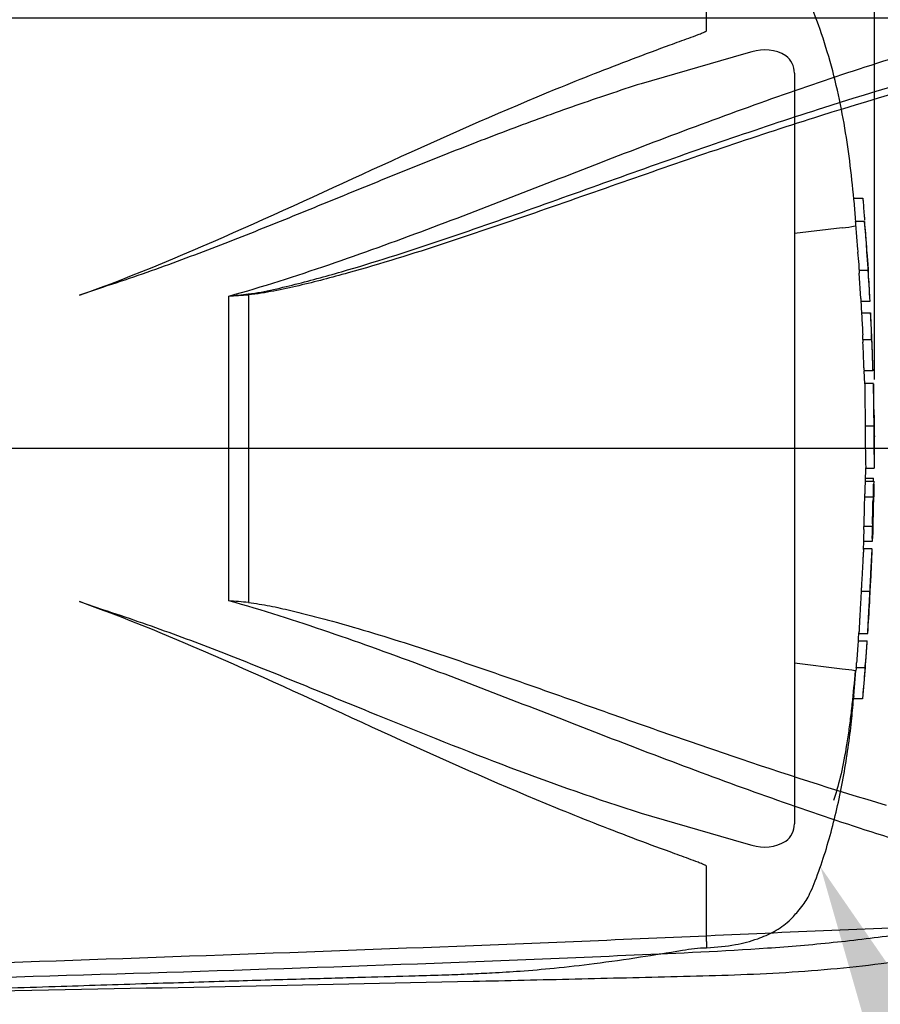
# Model space of a CAD drawing. Units: millimetres. Extents: x 0 to 594, y 0 to 420.
# Drawn here: x 148 to 168, y 306 to 329 of the extents above; entities that cross this region are included whole.
import ezdxf
from ezdxf import colors
from ezdxf.entities.mleader import LeaderData, LeaderLine
from ezdxf.enums import TextEntityAlignment as Align
from ezdxf.lldxf.tags import DXFTag
from ezdxf.math import Vec2, Vec3

# ---------------------------------------------------------------- set-up
doc = ezdxf.new("R2010")
doc.units = ezdxf.units.MM
for name, color, linetype in [('Default', 7, 'Continuous'), ('DV2_Default', 7, 'Continuous'), ('GB-IS14-GCASE', 7, 'Continuous'), ('II0-20LONG-STD', 7, 'Continuous'), ('II0-20SHORT-STD', 7, 'Continuous')]:
    doc.layers.add(name, color=color, linetype=linetype)
doc.styles.add('SEACAD_Arial', font='arial.ttf')
tags = doc.linetypes.add('CENTER2', pattern=[28.575, 19.05, -3.175, 3.175, -3.175]).pattern_tags.tags
tags[10:11] = [DXFTag(74, 4), DXFTag(75, 0), DXFTag(340, '0'), DXFTag(46, 0.0), DXFTag(50, 0.0), DXFTag(44, 0.0), DXFTag(45, 0.0)]
tags[8:9] = [DXFTag(74, 4), DXFTag(75, 0), DXFTag(340, '0'), DXFTag(46, 0.0), DXFTag(50, 0.0), DXFTag(44, 0.0), DXFTag(45, 0.0)]
tags[6:7] = [DXFTag(74, 4), DXFTag(75, 0), DXFTag(340, '0'), DXFTag(46, 0.0), DXFTag(50, 0.0), DXFTag(44, 0.0), DXFTag(45, 0.0)]
tags[4:5] = [DXFTag(74, 4), DXFTag(75, 0), DXFTag(340, '0'), DXFTag(46, 0.0), DXFTag(50, 0.0), DXFTag(44, 0.0), DXFTag(45, 0.0)]
tags = doc.linetypes.add('PHANTOM2', pattern=[31.75, 15.875, -3.175, 3.175, -3.175, 3.175, -3.175]).pattern_tags.tags
tags[14:15] = [DXFTag(74, 4), DXFTag(75, 0), DXFTag(340, '0'), DXFTag(46, 0.0), DXFTag(50, 0.0), DXFTag(44, 0.0), DXFTag(45, 0.0)]
tags[12:13] = [DXFTag(74, 4), DXFTag(75, 0), DXFTag(340, '0'), DXFTag(46, 0.0), DXFTag(50, 0.0), DXFTag(44, 0.0), DXFTag(45, 0.0)]
tags[10:11] = [DXFTag(74, 4), DXFTag(75, 0), DXFTag(340, '0'), DXFTag(46, 0.0), DXFTag(50, 0.0), DXFTag(44, 0.0), DXFTag(45, 0.0)]
tags[8:9] = [DXFTag(74, 4), DXFTag(75, 0), DXFTag(340, '0'), DXFTag(46, 0.0), DXFTag(50, 0.0), DXFTag(44, 0.0), DXFTag(45, 0.0)]
tags[6:7] = [DXFTag(74, 4), DXFTag(75, 0), DXFTag(340, '0'), DXFTag(46, 0.0), DXFTag(50, 0.0), DXFTag(44, 0.0), DXFTag(45, 0.0)]
tags[4:5] = [DXFTag(74, 4), DXFTag(75, 0), DXFTag(340, '0'), DXFTag(46, 0.0), DXFTag(50, 0.0), DXFTag(44, 0.0), DXFTag(45, 0.0)]
doc.dimstyles.new('ISO-InstDr', dxfattribs={"dimtxt": 3.2, "dimasz": 4.48, "dimexe": 1.6, "dimexo": 1.6, "dimgap": 0.8, "dimtad": 1, "dimdec": 0, "dimlfac": 7.5, "dimzin": 0, "dimdsep": 46, "dimtxsty": 'SEACAD_Arial', "dimblk1": '_SE_FILLED', "dimblk2": '_SE_FILLED', "dimsah": 1, "dimcen": 1.6, "dimadec": 0, "dimazin": 0, "dimtfac": 0.5, "dimtofl": 0, "dimtmove": 0, "dimatfit": 3, "dimfxl": 1, "dimtzin": 0, "dimarcsym": 0})

# ---------------------------------------------------------------- blocks, each defined once
blk = doc.blocks.new('SE4')
at = {"layer": 'DV2_Default', "color": 7, "linetype": 'CENTER2'}
blk.add_line((175.994, 318.648), (62.348, 318.648), dxfattribs=at)
at = {"layer": 'GB-IS14-GCASE', "color": 7, "linetype": 'Continuous'}
for centre, radius, start, end in [((169.596, 328.648), 34.667, 357.9488, 137.9261), ((169.596, 328.648), 30.667, 251.2319, 108.7681), ((161.063, 328.648), 29.067, 357.9548, 92.6292), ((169.596, 328.648), 32.267, 245.8344, 359.7406), ((161.063, 328.648), 29.067, 267.3708, 356.6355), ((169.596, 328.648), 33.067, 229.6293, 351.9961), ((169.596, 328.648), 33.867, 227.2547, 345.2097), ((169.596, 328.648), 34.667, 226.6049, 340.831), ((161.063, 328.648), 26.667, 245.5364, 322.6449), ((161.063, 328.648), 28.267, 245.5364, 322.6449)]:
    blk.add_arc(centre, radius, start, end, dxfattribs=at)
at = {"layer": 'II0-20LONG-STD', "color": 7, "linetype": 'Continuous'}
for p, q in [((153.238, 322.217), (153.238, 315.069)), ((152.78, 315.109), (152.78, 322.188))]:
    blk.add_line(p, q, dxfattribs=at)
for centre, radius, start, end in [((149.275, 356.882), 34.871, 275.7688, 276.5225), ((150.532, 360.835), 38.712, 273.3293, 274.0084), ((149.685, 276.767), 38.467, 84.7, 85.3846)]:
    blk.add_arc(centre, radius, start, end, dxfattribs=at)
blk.add_ellipse((153.246, 322.256), major_axis=(0.009, -0.133), ratio=0.084768, start_param=-1.428235, end_param=-1.275759, dxfattribs=at)
for points, knots in [([(152.78, 322.188), (153.568, 322.4), (154.341, 322.655), (155.873, 323.177), (156.63, 323.453), (158.884, 324.297), (160.362, 324.883), (163.304, 326.016), (164.76, 326.56), (167.656, 327.555), (169.097, 328.006), (170.538, 328.397)], [0, 0, 0, 0, 0.125, 0.125, 0.25, 0.25, 0.5, 0.5, 0.75, 0.75, 1, 1, 1, 1]), ([(153.237, 322.237), (153.435, 322.259), (153.629, 322.299), (154.015, 322.384), (154.208, 322.43), (154.782, 322.577), (155.163, 322.682), (156.297, 323.015), (157.044, 323.258), (159.267, 324.01), (160.724, 324.542), (163.616, 325.572), (165.05, 326.071), (167.904, 326.985), (169.325, 327.401), (170.74, 327.76)], [0, 0, 0, 0, 0.03125, 0.03125, 0.0625, 0.0625, 0.125, 0.125, 0.25, 0.25, 0.5, 0.5, 0.75, 0.75, 1, 1, 1, 1]), ([(170.793, 327.582), (169.374, 327.229), (167.951, 326.821), (165.09, 325.923), (163.652, 325.432), (160.753, 324.422), (159.291, 323.901), (157.062, 323.171), (156.312, 322.937), (155.173, 322.619), (154.792, 322.519), (154.214, 322.383), (154.021, 322.341), (153.633, 322.266), (153.438, 322.231), (153.238, 322.217)], [0, 0, 0, 0, 0.25, 0.25, 0.5, 0.5, 0.75, 0.75, 0.875, 0.875, 0.9375, 0.9375, 0.96875, 0.96875, 1, 1, 1, 1]), ([(170.538, 308.899), (169.097, 309.29), (167.656, 309.741), (164.76, 310.736), (163.304, 311.28), (160.362, 312.413), (158.884, 312.999), (156.63, 313.844), (155.873, 314.119), (154.341, 314.641), (153.568, 314.896), (152.78, 315.109)], [0, 0, 0, 0, 0.25, 0.25, 0.5, 0.5, 0.75, 0.75, 0.875, 0.875, 1, 1, 1, 1]), ([(153.238, 315.069), (153.322, 315.061), (153.405, 315.049), (153.57, 315.022), (153.652, 315.007), (153.898, 314.959), (154.061, 314.923), (154.385, 314.846), (154.547, 314.806), (154.869, 314.723), (155.029, 314.68), (155.509, 314.548), (155.828, 314.455), (156.461, 314.263), (156.777, 314.164), (157.405, 313.961), (157.718, 313.857), (158.342, 313.647), (158.653, 313.541), (159.581, 313.22), (160.195, 313.003), (161.418, 312.57), (162.026, 312.354), (163.238, 311.928), (163.842, 311.719), (165.648, 311.107), (166.847, 310.72), (168.045, 310.366)], [0, 0, 0, 0, 0.015625, 0.015625, 0.03125, 0.03125, 0.0625, 0.0625, 0.09375, 0.09375, 0.125, 0.125, 0.1875, 0.1875, 0.25, 0.25, 0.3125, 0.3125, 0.375, 0.375, 0.5, 0.5, 0.625, 0.625, 0.75, 0.75, 1, 1, 1, 1]), ([(146.834, 306.684), (150.969, 306.827), (155.104, 306.973), (160.27, 307.179), (161.303, 307.221), (163.368, 307.309), (164.4, 307.356), (166.465, 307.448), (167.498, 307.494), (168.79, 307.543), (169.048, 307.552), (169.437, 307.562), (169.566, 307.564), (169.824, 307.564), (169.957, 307.561), (170.123, 307.535), (170.171, 307.523), (170.245, 307.496), (170.274, 307.48), (170.347, 307.434), (170.38, 307.403), (170.466, 307.316), (170.505, 307.264), (170.538, 307.221)], [0, 0, 0, 0, 0.5, 0.5, 0.625, 0.625, 0.75, 0.75, 0.875, 0.875, 0.90625, 0.90625, 0.921875, 0.921875, 0.9375, 0.9375, 0.945312, 0.945312, 0.953125, 0.953125, 0.96875, 0.96875, 1, 1, 1, 1]), ([(170.045, 307.178), (170.066, 307.228), (170.092, 307.287), (170.115, 307.386), (170.123, 307.422), (170.096, 307.476), (170.079, 307.495), (170.01, 307.513), (169.979, 307.517), (169.916, 307.521), (169.884, 307.521), (169.786, 307.518), (169.721, 307.513), (169.593, 307.502), (169.529, 307.496), (169.338, 307.476), (169.213, 307.461), (168.836, 307.414), (168.586, 307.382), (167.833, 307.286), (167.327, 307.223), (166.311, 307.118), (165.801, 307.075), (164.263, 306.968), (163.231, 306.924), (161.167, 306.832), (160.134, 306.789), (154.967, 306.586), (150.828, 306.456), (146.689, 306.335)], [0, 0, 0, 0, 0.03125, 0.03125, 0.046875, 0.046875, 0.054687, 0.054687, 0.058594, 0.058594, 0.0625, 0.0625, 0.070312, 0.070312, 0.078125, 0.078125, 0.09375, 0.09375, 0.125, 0.125, 0.1875, 0.1875, 0.25, 0.25, 0.375, 0.375, 0.5, 0.5, 1, 1, 1, 1]), ([(146.61, 306.036), (150.954, 306.119), (155.265, 306.201), (160.831, 306.328), (163.199, 306.386), (165.557, 306.445), (167.865, 306.654), (169.221, 306.87), (169.967, 306.991)], [0, 0, 0, 0, 0.506565, 0.607866, 0.709161, 0.810443, 0.911862, 1, 1, 1, 1])]:
    blk.add_open_spline(points, degree=3, knots=knots, dxfattribs=at)
at = {"layer": 'II0-20SHORT-STD', "color": 7, "linetype": 'PHANTOM2'}
for p, q in [((163.877, 328.348), (163.877, 330.245)), ((164.734, 327.808), (162.362, 327.12)), ((164.929, 327.858), (164.734, 327.808)), ((165.916, 327.367), (165.916, 309.929)), ((167.296, 324.462), (167.504, 324.462)), ((167.543, 323.923), (167.338, 323.923)), ((167.386, 323.271), (167.342, 323.857)), ((167.574, 323.605), (167.543, 323.919)), ((167.028, 323.772), (165.916, 323.637)), ((167.028, 323.772), (167.029, 323.772)), ((167.596, 323.209), (167.622, 322.917)), ((167.419, 322.788), (167.624, 322.788)), ((167.458, 322.127), (167.422, 322.722)), ((149.851, 322.388), (149.314, 322.206)), ((167.667, 322.061), (167.463, 322.061)), ((167.477, 321.8), (167.681, 321.8)), ((167.507, 321.181), (167.709, 321.181)), ((167.709, 321.181), (167.709, 321.181)), ((167.735, 320.453), (167.535, 320.453)), ((167.549, 320.15), (167.54, 320.454)), ((167.55, 320.155), (167.549, 320.155)), ((167.751, 320.155), (167.55, 320.155)), ((167.561, 319.171), (167.761, 319.171)), ((167.567, 317.882), (167.574, 318.196)), ((167.573, 318.188), (167.772, 318.188)), ((167.555, 317.961), (167.756, 317.961)), ((167.558, 317.889), (167.759, 317.889)), ((167.545, 317.525), (167.746, 317.525)), ((167.761, 317.525), (167.759, 317.525)), ((167.53, 316.767), (167.523, 316.554)), ((167.728, 316.833), (167.527, 316.833)), ((167.521, 316.304), (167.527, 316.487)), ((167.723, 316.487), (167.522, 316.487)), ((167.522, 316.316), (167.521, 316.316)), ((167.723, 316.316), (167.522, 316.316)), ((167.467, 315.332), (167.671, 315.332)), ((149.314, 315.09), (149.851, 314.908)), ((167.414, 314.349), (167.415, 314.349)), ((167.415, 314.349), (167.62, 314.349)), ((167.397, 314.18), (167.603, 314.18)), ((167.028, 313.524), (165.916, 313.659)), ((167.029, 313.524), (167.028, 313.524)), ((167.353, 313.561), (167.557, 313.561)), ((167.558, 313.561), (167.557, 313.561)), ((167.295, 312.9), (167.346, 313.495)), ((167.498, 312.833), (167.289, 312.833)), ((162.362, 310.176), (164.734, 309.488)), ((164.734, 309.488), (164.929, 309.438)), ((163.877, 307.195), (163.877, 308.949)), ((163.877, 307.195), (163.877, 307.051))]:
    blk.add_line(p, q, dxfattribs=at)
for centre, radius, start, end in [((165.227, 326.962), 0.945, 58.6595, 108.4184), ((165.427, 327.376), 0.489, 358.9472, 53.4309), ((166.938, 325.456), 1.686, 273.0893, 283.3211), ((95.398, 318.157), 72.381, 3.09182, 4.31837), ((169.767, 323.428), 2.387, 183.7796, 185.2767), ((158.316, 322.253), 9.125, 4.1744, 6.0114), ((169.936, 323.428), 2.35, 183.8312, 185.3517), ((168.6, 322.813), 1.181, 181.1825, 184.4212), ((168.808, 322.813), 1.184, 181.1826, 184.4123), ((168.568, 322.174), 1.111, 182.4022, 185.8485), ((168.828, 322.174), 1.166, 182.313, 185.5961), ((168.653, 321.809), 1.176, 180.426, 183.8618), ((168.923, 321.809), 1.242, 180.4023, 183.6533), ((165.501, 321.642), 2.19, 2.3911, 4.1384), ((317.109, 329.527), 149.832, 182.98292, 183.15224), ((337.234, 330.061), 169.756, 182.81328, 182.9627), ((64.586, 316.399), 103.241, 2.65505, 2.85725), ((165.579, 321.163), 1.928, 0.551, 3.7054), ((165.663, 321.163), 2.047, 0.518, 3.4897), ((168.56, 321.176), 1.053, 179.7313, 183.3595), ((168.825, 321.176), 1.116, 179.7446, 183.1695), ((95.398, 318.157), 72.381, 1.81828, 2.39762), ((168.581, 320.538), 1.05, 180.9572, 184.6004), ((168.797, 320.537), 1.065, 180.9314, 184.5243), ((216.231, 320.164), 48.48, 180.0167, 181.1734), ((95.398, 318.157), 72.381, 1.00243, 1.57476), ((172.319, 319.32), 4.553, 178.6963, 181.8724), ((193.229, 319.017), 25.669, 179.6552, 181.84), ((203.008, 319.074), 35.247, 179.8417, 181.4326), ((170.903, 319.114), 3.135, 178.9428, 183.5581), ((95.398, 318.157), 72.381, 0.38887, 0.60474), ((95.398, 319.139), 72.381, 359.25874, 359.61113), ((168.433, 317.825), 0.877, 175.8165, 180.1754), ((166.797, 317.918), 0.959, 358.2671, 2.5771), ((168.663, 317.824), 0.906, 175.9383, 180.1578), ((166.377, 317.863), 1.388, 358.3213, 1.073), ((168.277, 317.459), 0.734, 174.8872, 180.0954), ((166.703, 317.591), 0.849, 355.4953, 359.9983), ((95.398, 319.139), 72.381, 358.17428, 358.72187), ((168.478, 317.459), 0.735, 174.8967, 180.1009), ((166.901, 317.591), 0.852, 355.5129, 0.0012), ((169.7, 317.535), 1.94, 178.3253, 180.294), ((168.277, 316.86), 0.751, 176.9845, 182.0758), ((166.646, 316.812), 0.885, 357.0451, 1.3613), ((168.502, 316.86), 0.774, 177.0754, 182.0119), ((166.828, 316.812), 0.904, 357.1077, 1.3342), ((169.897, 316.713), 2.16, 176.8044, 178.5744), ((168.531, 316.501), 1.009, 176.9656, 180.7519), ((168.774, 316.501), 1.051, 177.0861, 180.7204), ((165.991, 316.599), 1.74, 356.3174, 358.5152), ((95.398, 319.139), 72.381, 357.18448, 357.75116), ((95.398, 319.139), 72.381, 356.21111, 356.78547), ((565.193, 286.881), 398.732, 176.08442, 176.1481), ((168.71, 314.038), 1.32, 173.8049, 176.8737), ((392.746, 298.478), 225.691, 176.02845, 176.14096), ((168.895, 314.038), 1.301, 173.7145, 176.8285), ((165.337, 314.288), 2.273, 355.5975, 357.2817), ((166.938, 311.84), 1.686, 76.6789, 86.9107), ((168.561, 313.415), 1.218, 173.0829, 176.2339), ((165.189, 313.796), 2.176, 353.8089, 356.6117), ((95.398, 319.139), 72.381, 355.00196, 355.5829), ((168.767, 313.416), 1.219, 173.1694, 176.3174), ((165.346, 313.799), 2.224, 353.874, 356.6164), ((168.405, 312.777), 1.117, 173.68, 177.1107), ((168.721, 312.778), 1.225, 174.2793, 177.4065), ((165.429, 309.919), 0.487, 306.4471, 1.1748), ((165.229, 310.321), 0.933, 251.2446, 301.6775), ((163.926, 303.935), 3.111, 90.8864, 101.2062)]:
    blk.add_arc(centre, radius, start, end, dxfattribs=at)
for points, knots in [([(167.342, 323.924), (167.332, 324.063), (167.298, 324.475), (167.219, 325.218), (167.095, 326.093), (166.923, 326.979), (166.694, 327.847), (166.479, 328.501), (166.31, 328.914), (166.219, 329.103), (166.112, 329.257), (165.973, 329.429), (165.772, 329.661), (165.452, 329.874), (165.033, 330.058), (164.496, 330.196), (164.123, 330.228), (163.877, 330.245)], [0.0364746, 0.0364746, 0.0364746, 0.0364746, 0.0868569, 0.193018, 0.2987889, 0.4057144, 0.5158728, 0.6207518, 0.6521062, 0.6759265, 0.6956749, 0.7194076, 0.7550411, 0.8055009, 0.8554027, 0.919342, 1, 1, 1, 1]), ([(149.314, 322.206), (150.617, 322.672), (151.882, 323.21), (154.369, 324.317), (155.588, 324.885), (158.003, 325.982), (159.199, 326.51), (160.978, 327.24), (161.569, 327.473), (162.45, 327.806), (162.742, 327.915), (163.178, 328.074), (163.323, 328.127), (163.538, 328.206), (163.609, 328.232), (163.715, 328.273), (163.75, 328.286), (163.801, 328.307), (163.818, 328.315), (163.842, 328.326), (163.85, 328.33), (163.866, 328.338), (163.877, 328.341), (163.877, 328.348)], [0, 0, 0, 0, 0.25, 0.25, 0.5, 0.5, 0.75, 0.75, 0.875, 0.875, 0.9375, 0.9375, 0.96875, 0.96875, 0.984375, 0.984375, 0.992187, 0.992187, 0.996094, 0.996094, 0.998047, 0.998047, 1, 1, 1, 1]), ([(162.362, 327.12), (161.855, 326.958), (161.347, 326.788), (160.33, 326.432), (159.82, 326.246), (158.799, 325.861), (158.286, 325.662), (157.259, 325.255), (156.743, 325.047), (155.708, 324.626), (155.187, 324.412), (154.141, 323.987), (153.616, 323.774), (152.557, 323.356), (152.024, 323.151), (150.946, 322.756), (150.402, 322.566), (149.851, 322.388)], [0, 0, 0, 0, 0.125, 0.125, 0.25, 0.25, 0.375, 0.375, 0.5, 0.5, 0.625, 0.625, 0.75, 0.75, 0.875, 0.875, 1, 1, 1, 1]), ([(167.504, 324.462), (167.504, 324.462), (167.504, 324.455), (167.507, 324.431), (167.508, 324.413), (167.51, 324.396)], [0, 0, 0, 0, 0.5, 0.5, 1, 1, 1, 1]), ([(167.51, 324.396), (167.52, 324.275), (167.53, 324.153), (167.542, 324.004), (167.545, 323.976), (167.547, 323.948)], [0, 0, 0, 0, 0.5, 0.5, 0.6148014, 0.6148014, 0.6148014, 0.6148014]), ([(167.342, 323.857), (167.34, 323.878), (167.339, 323.899), (167.337, 323.919), (167.337, 323.923), (167.338, 323.923)], [0, 0, 0, 0, 0.5, 0.5, 0.8151352, 0.8151352, 0.8151352, 0.8151352]), ([(167.543, 323.919), (167.542, 323.927), (167.542, 323.924), (167.544, 323.899), (167.545, 323.878), (167.547, 323.857)], [0, 0, 0, 0, 0.5, 0.5, 1, 1, 1, 1]), ([(167.547, 323.857), (167.555, 323.759), (167.562, 323.662), (167.577, 323.466), (167.584, 323.369), (167.591, 323.271)], [0, 0, 0, 0, 0.5, 0.5, 1, 1, 1, 1]), ([(167.425, 322.788), (167.425, 322.788), (167.425, 322.79), (167.425, 322.792), (167.425, 322.795), (167.425, 322.798), (167.424, 322.803), (167.424, 322.808), (167.424, 322.813), (167.423, 322.82), (167.423, 322.826), (167.422, 322.833), (167.422, 322.84), (167.421, 322.848), (167.421, 322.855), (167.42, 322.863), (167.42, 322.87), (167.419, 322.877), (167.419, 322.884), (167.419, 322.891), (167.418, 322.897), (167.418, 322.902), (167.417, 322.908), (167.417, 322.912), (167.417, 322.915), (167.417, 322.916), (167.417, 322.917), (167.417, 322.917)], [0, 0, 0, 0, 0.121366, 0.121366, 0.121366, 0.242726, 0.242726, 0.242726, 0.364187, 0.364187, 0.364187, 0.485892, 0.485892, 0.485892, 0.607841, 0.607841, 0.607841, 0.729927, 0.729927, 0.729927, 0.851986, 0.851986, 0.851986, 0.973863, 0.973863, 0.973863, 1, 1, 1, 1]), ([(167.622, 322.917), (167.622, 322.915), (167.623, 322.911), (167.623, 322.906), (167.623, 322.901), (167.624, 322.895), (167.624, 322.889), (167.624, 322.882), (167.625, 322.875), (167.625, 322.868), (167.626, 322.86), (167.626, 322.853), (167.627, 322.845), (167.627, 322.838), (167.628, 322.831), (167.628, 322.824), (167.629, 322.817), (167.629, 322.811), (167.629, 322.806), (167.63, 322.801), (167.63, 322.797), (167.63, 322.794), (167.63, 322.791), (167.63, 322.789), (167.63, 322.789), (167.63, 322.788), (167.63, 322.788), (167.63, 322.788)], [0, 0, 0, 0, 0.121629, 0.121629, 0.121629, 0.243246, 0.243246, 0.243246, 0.365046, 0.365046, 0.365046, 0.487061, 0.487061, 0.487061, 0.609154, 0.609154, 0.609154, 0.731157, 0.731157, 0.731157, 0.852939, 0.852939, 0.852939, 0.974467, 0.974467, 0.974467, 1, 1, 1, 1]), ([(167.627, 322.722), (167.634, 322.623), (167.64, 322.524), (167.651, 322.326), (167.657, 322.226), (167.662, 322.127)], [0, 0, 0, 0, 0.5, 0.5, 1, 1, 1, 1]), ([(167.698, 321.545), (167.697, 321.577), (167.695, 321.608), (167.692, 321.671), (167.691, 321.702), (167.689, 321.733)], [0, 0, 0, 0, 0.5, 0.5, 1, 1, 1, 1]), ([(167.711, 321.115), (167.715, 321.016), (167.718, 320.917), (167.726, 320.718), (167.729, 320.619), (167.732, 320.52)], [0, 0, 0, 0, 0.5, 0.5, 1, 1, 1, 1]), ([(167.551, 320.15), (167.551, 320.147), (167.551, 320.142), (167.551, 320.127), (167.551, 320.117), (167.551, 320.09), (167.551, 320.08), (167.551, 320.053), (167.551, 320.037), (167.551, 320.007), (167.551, 319.995), (167.551, 319.972), (167.551, 319.961), (167.551, 319.936), (167.551, 319.923), (167.551, 319.894), (167.552, 319.879), (167.552, 319.832), (167.553, 319.796), (167.554, 319.724), (167.554, 319.687), (167.555, 319.61), (167.556, 319.57), (167.557, 319.491), (167.557, 319.451), (167.558, 319.371), (167.559, 319.332), (167.56, 319.252), (167.56, 319.212), (167.561, 319.171)], [0.1534824, 0.1534824, 0.1534824, 0.1534824, 0.25, 0.25, 0.375, 0.375, 0.4375, 0.4375, 0.5, 0.5, 0.53125, 0.53125, 0.5625, 0.5625, 0.59375, 0.59375, 0.625, 0.625, 0.6875, 0.6875, 0.75, 0.75, 0.8125, 0.8125, 0.875, 0.875, 0.9375, 0.9375, 1, 1, 1, 1]), ([(167.556, 317.822), (167.555, 317.764), (167.554, 317.706), (167.553, 317.647), (167.553, 317.629), (167.552, 317.61), (167.552, 317.591)], [0, 0, 0, 0, 0.757287, 0.757287, 0.757287, 1, 1, 1, 1]), ([(167.753, 317.591), (167.753, 317.63), (167.754, 317.668), (167.755, 317.745), (167.756, 317.783), (167.757, 317.822)], [0, 0, 0, 0, 0.5, 0.5, 1, 1, 1, 1]), ([(167.764, 317.822), (167.764, 317.783), (167.763, 317.745), (167.761, 317.668), (167.761, 317.63), (167.76, 317.591)], [0, 0, 0, 0, 0.5, 0.5, 1, 1, 1, 1]), ([(167.542, 317.458), (167.54, 317.369), (167.538, 317.28), (167.536, 317.191), (167.534, 317.094), (167.531, 316.997), (167.528, 316.9)], [0, 0, 0, 0, 0.478389, 0.478389, 0.478389, 1, 1, 1, 1]), ([(167.729, 316.9), (167.732, 316.993), (167.734, 317.086), (167.739, 317.272), (167.741, 317.365), (167.743, 317.458)], [0, 0, 0, 0, 0.5, 0.5, 1, 1, 1, 1]), ([(167.724, 316.554), (167.725, 316.59), (167.727, 316.625), (167.729, 316.696), (167.73, 316.731), (167.731, 316.767)], [0, 0, 0, 0, 0.5, 0.5, 1, 1, 1, 1]), ([(167.738, 316.767), (167.737, 316.731), (167.736, 316.696), (167.733, 316.625), (167.732, 316.59), (167.731, 316.554)], [0, 0, 0, 0, 0.5, 0.5, 1, 1, 1, 1]), ([(167.523, 316.311), (167.523, 316.307), (167.522, 316.302), (167.521, 316.288), (167.52, 316.278), (167.518, 316.251), (167.518, 316.241), (167.516, 316.221), (167.516, 316.214), (167.515, 316.198), (167.514, 316.189), (167.513, 316.168), (167.512, 316.157), (167.511, 316.134), (167.51, 316.122), (167.509, 316.098), (167.508, 316.085), (167.506, 316.056), (167.505, 316.041), (167.503, 315.993), (167.501, 315.958), (167.497, 315.886), (167.495, 315.848), (167.491, 315.771), (167.489, 315.732), (167.484, 315.652), (167.482, 315.612), (167.478, 315.533), (167.476, 315.493), (167.472, 315.413), (167.469, 315.372), (167.467, 315.332)], [0.1539455, 0.1539455, 0.1539455, 0.1539455, 0.25, 0.25, 0.375, 0.375, 0.4375, 0.4375, 0.46875, 0.46875, 0.5, 0.5, 0.53125, 0.53125, 0.5625, 0.5625, 0.59375, 0.59375, 0.625, 0.625, 0.6875, 0.6875, 0.75, 0.75, 0.8125, 0.8125, 0.875, 0.875, 0.9375, 0.9375, 1, 1, 1, 1]), ([(167.671, 315.332), (167.673, 315.372), (167.675, 315.412), (167.679, 315.492), (167.682, 315.532), (167.686, 315.612), (167.688, 315.651), (167.691, 315.731), (167.693, 315.77), (167.697, 315.847), (167.699, 315.885), (167.703, 315.958), (167.705, 315.992), (167.707, 316.04), (167.708, 316.055), (167.71, 316.084), (167.71, 316.097), (167.712, 316.121), (167.712, 316.133), (167.714, 316.156), (167.714, 316.167), (167.716, 316.197), (167.717, 316.213), (167.719, 316.24), (167.72, 316.251), (167.721, 316.277), (167.722, 316.288), (167.723, 316.302), (167.724, 316.307), (167.724, 316.311)], [0, 0, 0, 0, 0.0625, 0.0625, 0.125, 0.125, 0.1875, 0.1875, 0.25, 0.25, 0.3125, 0.3125, 0.375, 0.375, 0.40625, 0.40625, 0.4375, 0.4375, 0.46875, 0.46875, 0.5, 0.5, 0.5625, 0.5625, 0.625, 0.625, 0.75, 0.75, 0.8464372, 0.8464372, 0.8464372, 0.8464372]), ([(167.677, 315.332), (167.677, 315.342), (167.678, 315.353), (167.679, 315.373), (167.679, 315.383), (167.68, 315.403), (167.681, 315.413), (167.682, 315.433), (167.682, 315.443), (167.683, 315.461), (167.684, 315.47), (167.685, 315.487), (167.685, 315.495), (167.686, 315.509), (167.687, 315.515), (167.687, 315.526), (167.688, 315.531), (167.688, 315.543), (167.689, 315.549), (167.689, 315.558), (167.69, 315.561), (167.69, 315.567), (167.69, 315.569), (167.691, 315.573), (167.691, 315.575), (167.691, 315.58), (167.691, 315.581), (167.692, 315.583), (167.692, 315.584), (167.692, 315.585)], [0, 0, 0, 0, 0.03125, 0.03125, 0.0625, 0.0625, 0.09375, 0.09375, 0.125, 0.125, 0.15625, 0.15625, 0.1875, 0.1875, 0.21875, 0.21875, 0.25, 0.25, 0.3125, 0.3125, 0.375, 0.375, 0.4375, 0.4375, 0.5, 0.5, 0.625, 0.625, 0.6945833, 0.6945833, 0.6945833, 0.6945833]), ([(167.467, 315.332), (167.465, 315.292), (167.463, 315.252), (167.458, 315.172), (167.456, 315.132), (167.452, 315.052), (167.449, 315.012), (167.445, 314.933), (167.442, 314.893), (167.438, 314.817), (167.436, 314.779), (167.432, 314.706), (167.43, 314.671), (167.428, 314.624), (167.427, 314.608), (167.425, 314.58), (167.425, 314.567), (167.424, 314.543), (167.423, 314.531), (167.422, 314.508), (167.421, 314.497), (167.42, 314.477), (167.42, 314.468), (167.419, 314.451), (167.419, 314.444), (167.418, 314.424), (167.418, 314.414), (167.417, 314.387), (167.416, 314.376), (167.416, 314.362), (167.416, 314.357), (167.415, 314.354)], [0, 0, 0, 0, 0.0625, 0.0625, 0.125, 0.125, 0.1875, 0.1875, 0.25, 0.25, 0.3125, 0.3125, 0.375, 0.375, 0.40625, 0.40625, 0.4375, 0.4375, 0.46875, 0.46875, 0.5, 0.5, 0.53125, 0.53125, 0.5625, 0.5625, 0.625, 0.625, 0.75, 0.75, 0.84612, 0.84612, 0.84612, 0.84612]), ([(167.621, 314.354), (167.621, 314.357), (167.621, 314.362), (167.622, 314.376), (167.622, 314.386), (167.623, 314.413), (167.623, 314.423), (167.624, 314.449), (167.625, 314.465), (167.626, 314.495), (167.627, 314.506), (167.628, 314.529), (167.629, 314.54), (167.63, 314.565), (167.631, 314.578), (167.632, 314.606), (167.633, 314.621), (167.635, 314.67), (167.637, 314.705), (167.641, 314.777), (167.643, 314.816), (167.647, 314.894), (167.65, 314.933), (167.654, 315.012), (167.656, 315.052), (167.661, 315.131), (167.663, 315.171), (167.667, 315.251), (167.669, 315.292), (167.671, 315.332)], [0.1543438, 0.1543438, 0.1543438, 0.1543438, 0.25, 0.25, 0.375, 0.375, 0.4375, 0.4375, 0.5, 0.5, 0.53125, 0.53125, 0.5625, 0.5625, 0.59375, 0.59375, 0.625, 0.625, 0.6875, 0.6875, 0.75, 0.75, 0.8125, 0.8125, 0.875, 0.875, 0.9375, 0.9375, 1, 1, 1, 1]), ([(167.665, 315.08), (167.665, 315.08), (167.665, 315.081), (167.665, 315.083), (167.665, 315.085), (167.665, 315.089), (167.665, 315.091), (167.665, 315.095), (167.665, 315.097), (167.666, 315.103), (167.666, 315.107), (167.666, 315.116), (167.666, 315.122), (167.667, 315.138), (167.667, 315.149), (167.668, 315.17), (167.669, 315.178), (167.67, 315.195), (167.67, 315.204), (167.671, 315.223), (167.671, 315.233), (167.672, 315.252), (167.673, 315.262), (167.674, 315.282), (167.675, 315.292), (167.676, 315.312), (167.676, 315.322), (167.677, 315.332)], [0.3047346, 0.3047346, 0.3047346, 0.3047346, 0.375, 0.375, 0.5, 0.5, 0.5625, 0.5625, 0.625, 0.625, 0.6875, 0.6875, 0.75, 0.75, 0.8125, 0.8125, 0.84375, 0.84375, 0.875, 0.875, 0.90625, 0.90625, 0.9375, 0.9375, 0.96875, 0.96875, 1, 1, 1, 1]), ([(163.877, 308.949), (163.877, 308.955), (163.866, 308.959), (163.85, 308.967), (163.842, 308.97), (163.817, 308.982), (163.8, 308.989), (163.749, 309.01), (163.714, 309.024), (163.608, 309.064), (163.536, 309.091), (163.32, 309.17), (163.175, 309.223), (162.738, 309.383), (162.444, 309.492), (161.561, 309.826), (160.969, 310.06), (159.183, 310.793), (157.987, 311.322), (155.578, 312.415), (154.364, 312.982), (151.887, 314.085), (150.623, 314.622), (149.314, 315.09)], [0, 0, 0, 0, 0.001953, 0.001953, 0.003906, 0.003906, 0.007813, 0.007813, 0.015625, 0.015625, 0.03125, 0.03125, 0.0625, 0.0625, 0.125, 0.125, 0.25, 0.25, 0.5, 0.5, 0.75, 0.75, 1, 1, 1, 1]), ([(149.851, 314.908), (150.403, 314.731), (150.948, 314.54), (152.028, 314.144), (152.563, 313.938), (153.624, 313.519), (154.151, 313.306), (155.198, 312.879), (155.718, 312.666), (157.269, 312.035), (158.292, 311.626), (160.331, 310.858), (161.346, 310.5), (162.362, 310.176)], [0, 0, 0, 0, 0.125, 0.125, 0.25, 0.25, 0.375, 0.375, 0.5, 0.5, 0.75, 0.75, 1, 1, 1, 1]), ([(167.59, 313.925), (167.592, 313.957), (167.594, 313.988), (167.599, 314.051), (167.601, 314.082), (167.603, 314.113)], [0, 0, 0, 0, 0.5, 0.5, 1, 1, 1, 1]), ([(167.564, 313.561), (167.564, 313.561), (167.565, 313.572), (167.567, 313.6), (167.567, 313.612), (167.569, 313.639), (167.57, 313.654), (167.574, 313.705), (167.577, 313.744), (167.583, 313.83), (167.586, 313.876), (167.59, 313.925)], [0, 0, 0, 0, 0.25, 0.25, 0.375, 0.375, 0.5, 0.5, 0.75, 0.75, 1, 1, 1, 1]), ([(167.326, 313.481), (167.305, 313.223), (167.281, 312.966), (167.239, 312.58), (167.225, 312.452), (167.193, 312.196), (167.176, 312.071), (167.121, 311.705), (167.08, 311.47), (166.988, 311.035), (166.938, 310.838), (166.864, 310.595), (166.843, 310.532), (166.822, 310.471)], [0, 0, 0, 0, 0.125, 0.125, 0.1875, 0.1875, 0.25, 0.25, 0.375, 0.375, 0.5, 0.5, 0.5467823, 0.5467823, 0.5467823, 0.5467823]), ([(167.551, 313.495), (167.544, 313.395), (167.536, 313.296), (167.519, 313.098), (167.511, 312.999), (167.502, 312.9)], [0, 0, 0, 0, 0.5, 0.5, 1, 1, 1, 1]), ([(163.877, 307.051), (164.123, 307.068), (164.496, 307.1), (165.033, 307.238), (165.452, 307.422), (165.772, 307.635), (165.973, 307.867), (166.112, 308.039), (166.219, 308.194), (166.31, 308.382), (166.528, 308.916), (166.807, 309.817), (167.076, 311.049), (167.224, 312.088), (167.274, 312.642), (167.29, 312.833)], [0, 0, 0, 0, 0.089904, 0.161173, 0.216796, 0.27304, 0.312758, 0.339212, 0.361224, 0.387775, 0.422723, 0.591801, 0.762715, 0.93027, 1, 1, 1, 1]), ([(146.516, 306.081), (147.387, 306.109), (148.777, 306.156), (150.949, 306.225), (152.828, 306.282), (154.474, 306.33), (155.873, 306.369), (156.961, 306.397), (157.772, 306.422), (158.368, 306.445), (158.944, 306.473), (159.593, 306.513), (160.384, 306.58), (161.312, 306.687), (162.328, 306.833), (162.962, 306.935), (163.32, 306.993)], [0, 0, 0, 0, 0.141101, 0.267713, 0.379839, 0.47748, 0.560637, 0.629309, 0.6713, 0.705136, 0.735512, 0.773954, 0.821009, 0.876734, 0.94119, 1, 1, 1, 1])]:
    blk.add_open_spline(points, degree=3, knots=knots, dxfattribs=at)
for points in [[(167.483, 321.8), (167.474, 321.97), (167.47, 322.057), (167.47, 322.061)], [(167.531, 320.52), (167.525, 320.718), (167.517, 320.917), (167.509, 321.115)], [(167.402, 314.18), (167.405, 314.238), (167.41, 314.301), (167.414, 314.367)]]:
    blk.add_open_spline(points, degree=3, dxfattribs=at)
blk = doc.blocks.new('DMBLK1716')
at = {"layer": 'Default', "linetype": 'Continuous'}
for points in [[(119.823, 382.315), (115.343, 381.568), (119.823, 380.822)], [(170.063, 382.315), (170.063, 380.822), (174.543, 381.568)]]:
    blk.add_hatch(color=7, dxfattribs=at).paths.add_polyline_path(points)
at = {"layer": 'Default', "color": 7, "linetype": 'Continuous'}
for p, q in [((115.343, 340.995), (115.343, 383.168)), ((174.543, 320.255), (174.543, 383.168)), ((115.343, 381.568), (174.543, 381.568))]:
    blk.add_line(p, q, dxfattribs=at)
at = {"layer": 'Default', "color": 7, "linetype": 'Continuous', "style": 'SEACAD_Arial'}
for s, p in [('444', (138.508, 389.408)), ('(', (135.447, 385.568)), (')', (152.978, 385.568)), ('17.48"', (138.508, 385.568))]:
    blk.add_text(s, height=3.2, dxfattribs=at).set_placement(p, align=Align.TOP_LEFT)
blk = doc.blocks.new('_SE_FILLED')
at = {"color": 0}
blk.add_line((0, 0), (-1, 0), dxfattribs=at)
blk.add_solid([(0, 0), (-1, -0.1665), (-1, 0.1665), (0, 0)], dxfattribs=at)
blk = doc.blocks.new('DMBLK1718')
at = {"layer": 'Default', "linetype": 'Continuous'}
for points in [[(119.823, 372.715), (115.343, 371.968), (119.823, 371.222)], [(163.297, 372.715), (163.297, 371.222), (167.777, 371.968)]]:
    blk.add_hatch(color=7, dxfattribs=at).paths.add_polyline_path(points)
at = {"layer": 'Default', "color": 7, "linetype": 'Continuous'}
for p, q in [((115.343, 340.995), (115.343, 373.568)), ((167.777, 320.248), (167.777, 373.568)), ((115.343, 371.968), (167.777, 371.968))]:
    blk.add_line(p, q, dxfattribs=at)
at = {"layer": 'Default', "color": 7, "linetype": 'Continuous', "style": 'SEACAD_Arial'}
for s, p in [('393', (135.125, 379.808)), ('(', (132.064, 375.968)), (')', (149.595, 375.968)), ('15.48"', (135.125, 375.968))]:
    blk.add_text(s, height=3.2, dxfattribs=at).set_placement(p, align=Align.TOP_LEFT)
blk = doc.blocks.new('DMBLK1719')
at = {"layer": 'Default', "linetype": 'Continuous'}
for points in [[(172.257, 372.715), (167.777, 371.968), (172.257, 371.222)], [(186.631, 372.715), (186.631, 371.222), (191.111, 371.968)]]:
    blk.add_hatch(color=7, dxfattribs=at).paths.add_polyline_path(points)
at = {"layer": 'Default', "color": 7, "linetype": 'Continuous'}
for p, q in [((167.777, 320.248), (167.777, 373.568)), ((191.111, 320.261), (191.111, 373.568)), ((167.777, 371.968), (226.665, 371.968))]:
    blk.add_line(p, q, dxfattribs=at)
at = {"layer": 'Default', "color": 7, "linetype": 'Continuous', "style": 'SEACAD_Arial'}
for s, p in [('175', (208.14, 379.808)), ('(', (205.079, 375.968)), (')', (220.105, 375.968)), ('*', (223.806, 375.968)), ('6.89"', (208.14, 375.968))]:
    blk.add_text(s, height=3.2, dxfattribs=at).set_placement(p, align=Align.TOP_LEFT)
blk = doc.blocks.new('DMBLK1721')
at = {"layer": 'Default', "linetype": 'Continuous'}
for points in [[(216.603, 324.168), (215.856, 328.648), (215.109, 324.168)], [(216.603, 323.128), (215.109, 323.128), (215.856, 318.648)]]:
    blk.add_hatch(color=7, dxfattribs=at).paths.add_polyline_path(points)
at = {"layer": 'Default', "color": 7, "linetype": 'Continuous'}
for p, q in [((127.69, 328.648), (217.456, 328.648)), ((215.856, 299.564), (215.856, 328.648)), ((177.594, 318.648), (217.456, 318.648))]:
    blk.add_line(p, q, dxfattribs=at)
at = {"layer": 'Default', "color": 7, "linetype": 'Continuous', "style": 'SEACAD_Arial'}
for s, p in [(')', (211.856, 315.71)), ('2.95"', (211.856, 303.745)), ('75', (208.016, 303.745)), ('(', (211.856, 300.684))]:
    blk.add_text(s, height=3.2, rotation=90, dxfattribs=at).set_placement(p, align=Align.TOP_LEFT)

msp = doc.modelspace()

# ---------------------------------------------------------------- block references
at = {"layer": 'Default'}
msp.add_blockref('SE4', (0, 0), dxfattribs=at)

# ---------------------------------------------------------------- dimensions: what is measured, and where the dimension line sits
at = {"layer": 'Default', "color": 7, "linetype": 'Continuous'}
for base, p2, picture, middle in [((174.543, 381.568), (174.543, 318.655), 'DMBLK1716', (144.943, 381.568)), ((167.777, 371.968), (167.777, 318.648), 'DMBLK1718', (141.56, 371.968))]:
    dim = msp.add_linear_dim(base=base, p1=(115.343, 328.648), p2=p2, text='\\A1;<>', dimstyle='ISO-InstDr', override={"dimpost": '\\X'}, dxfattribs=at)
    dim.commit()
    dim.dimension.update_dxf_attribs({"geometry": picture, "text_midpoint": middle, "dimtype": 160})
for base, p1, p2, angle, text, picture, middle, dimtype in [((167.777, 371.968), (167.777, 318.648), (191.111, 318.648), 0, '\\A1;<> *', 'DMBLK1719', (203.959, 371.968), 161), ((215.856, 328.648), (175.994, 318.648), (115.343, 328.648), 90, '\\A1;<>', 'DMBLK1721', (215.856, 318.291), 160)]:
    dim = msp.add_linear_dim(base=base, p1=p1, p2=p2, angle=angle, text=text, dimstyle='ISO-InstDr', override={"dimpost": '\\X'}, dxfattribs=at)
    dim.commit()
    dim.dimension.update_dxf_attribs({"geometry": picture, "text_midpoint": middle, "dimtype": dimtype})

# ---------------------------------------------------------------- leaders
ml = msp.add_multileader_mtext('Standard', dxfattribs=at)
ml.set_content('{\\pxsm0.9;\\fArial|b0||i0||c0|p34;\\W1.;ELECTRONICS COVER(SHORT)**\\P}', color=256)
ml.set_leader_properties()
ml.build(insert=Vec2(0, 0))
ml.multileader.update_dxf_attribs({"dogleg_length": 9.6, "arrow_head_size": 4.48})
ctx = ml.context
ctx.base_point, ctx.char_height, ctx.arrow_head_size, ctx.landing_gap_size = Vec3(190.188, 277.688), 3.2, 4.48, 1.12
notes = []
notes.append((ctx, [(0, (1, 1, 0), (181.468, 277.288), (1, 0), 9.6, [(0, [(166.521, 308.934)], 0, [])])]))
ctx.mtext.insert = Vec3(192.188, 279.358)
for ctx, leaders in notes:
    for number, flags, end, landing, length, lines in leaders:
        leader = LeaderData()
        leader.index, (leader.has_last_leader_line, leader.has_dogleg_vector, leader.attachment_direction) = number, flags
        leader.last_leader_point, leader.dogleg_vector, leader.dogleg_length = Vec3(end), Vec3(landing), length
        for number, points, colour, breaks in lines:
            line = LeaderLine()
            line.index, line.vertices, line.color, line.breaks = number, Vec3.list(points), colors.encode_raw_color(colour), breaks
            leader.lines.append(line)
        ctx.leaders.append(leader)

doc.saveas('drawing.dxf')
